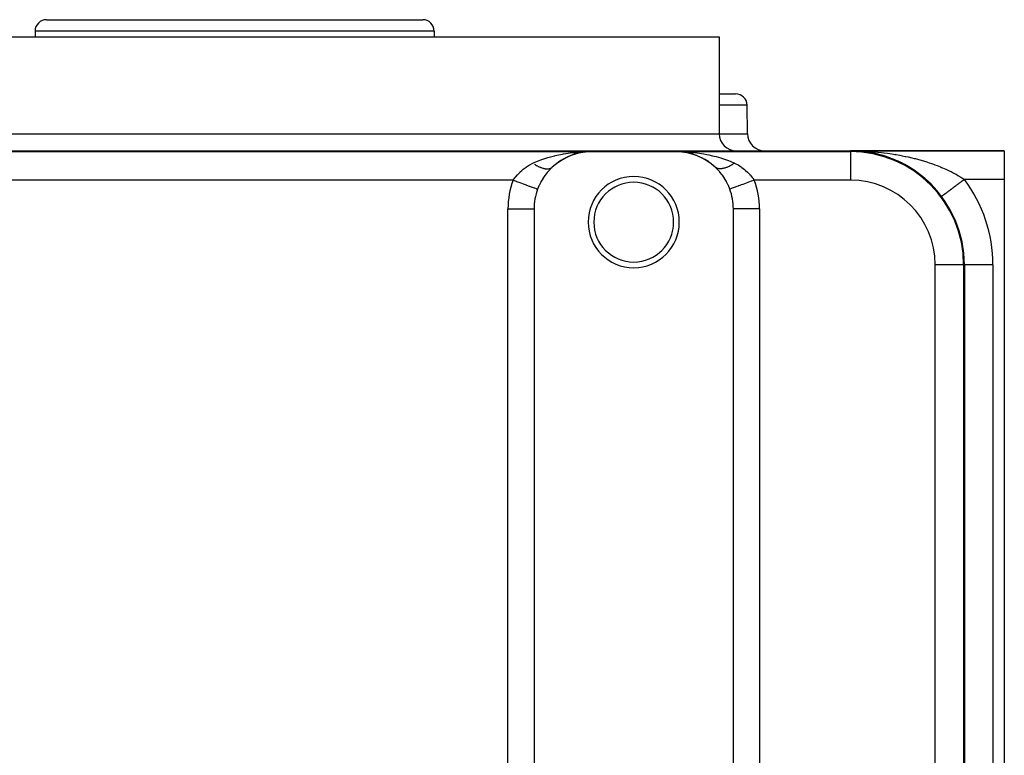
# Model space of a CAD drawing. Extents: x 24 to 1230, y -758 to 283.
# Drawn here: x 429 to 602, y 154 to 283 of the extents above; entities that cross this region are included whole.
import ezdxf

# ---------------------------------------------------------------- set-up
doc = ezdxf.new("R2010")
doc.units = 0
doc.linetypes.add('DASHED', pattern=[11.05, 8.7, -2.35])
doc.layers.get('0').update_dxf_attribs({"linetype": 'CONTINUOUS'})
doc.layers.add('NEVIDI', color=4, linetype='DASHED')

msp = doc.modelspace()

# ---------------------------------------------------------------- linework, layer by layer
at = {"color": 2}
for p, q in [((434, 283), (500, 283)), ((474, 282.992907), (474, 282.991174)), ((382, 280), (552, 280)), ((432, 281), (432, 280)), ((432, 281), (432, 280)), ((502, 281), (502, 280)), ((502, 281), (502, 280)), ((552, 280), (552, 263)), ((552, 280), (552, 263)), ((552, 270), (554.880407, 270)), ((556.967987, 263), (556.880103, 268.034905)), ((556.967987, 263), (556.880103, 268.034905)), ((359, 260), (575, 260)), ((525.897581, 259.161521), (525.942506, 259.177316)), ((526.784776, 259.466059), (526.820515, 259.475176)), ((527.646277, 259.678518), (527.680645, 259.683613)), ((527.680645, 259.683613), (527.70533, 259.687662)), ((528.148836, 259.833492), (528.525728, 259.849453)), ((528.525728, 259.849453), (529.5, 259.868716)), ((528.550435, 259.81529), (528.568009, 259.816337)), ((529.246207, 259.862804), (528.598208, 259.818502)), ((529.5, 259.868716), (529.246207, 259.862804)), ((544.5, 259.799282), (529.5, 259.799282)), ((545.149911, 259.840726), (544.5, 259.868716)), ((545.401798, 259.818502), (545.149911, 259.840726)), ((545.417506, 259.8172), (545.449565, 259.81529)), ((546.294678, 259.68766), (546.319355, 259.683613)), ((546.400555, 259.664999), (546.319355, 259.683613)), ((547.179485, 259.475176), (547.215224, 259.466059)), ((547.812702, 259.269502), (547.215224, 259.466059)), ((548.057495, 259.177315), (548.102419, 259.161521)), ((548.151272, 259.140164), (548.102419, 259.161521)), ((575, 260), (602, 260)), ((602, 260), (575, 260)), ((575, 259.868716), (575, 259.865863)), ((575.877409, 259.980745), (575.881074, 259.980588)), ((576.40498, 259.95059), (575.881074, 259.980588)), ((575.881074, 259.980588), (575.887121, 259.980351)), ((576.761405, 259.922305), (575.887121, 259.980351)), ((575.887121, 259.980351), (575.893169, 259.98014)), ((576.773419, 259.921361), (575.893169, 259.98014)), ((575.893169, 259.98014), (575.899217, 259.979954)), ((575.899217, 259.979954), (575.905267, 259.979794)), ((575.905267, 259.979794), (575.911318, 259.979659)), ((576.754135, 259.922927), (576.761405, 259.922305)), ((576.761405, 259.922305), (576.773419, 259.921361)), ((576.773419, 259.921361), (576.785442, 259.920519)), ((577.639547, 259.825114), (576.816838, 259.916536)), ((577.281478, 259.869445), (576.817891, 259.916564)), ((577.628771, 259.826486), (577.639547, 259.825114)), ((578.15178, 259.750096), (577.639547, 259.825114)), ((577.639547, 259.825114), (577.657365, 259.823008)), ((578.511458, 259.689437), (577.657365, 259.823008)), ((578.497439, 259.691824), (578.511458, 259.689437)), ((579.017782, 259.59228), (578.511458, 259.689437)), ((578.511458, 259.689437), (578.534815, 259.685748)), ((579.360059, 259.518962), (579.377364, 259.515216)), ((579.879347, 259.395669), (579.377364, 259.515216)), ((580.217519, 259.307447), (580.237725, 259.302193)), ((580.736039, 259.159798), (580.237725, 259.302193)), ((581.070361, 259.056514), (581.09297, 259.049561)), ((582.882137, 259.514079), (582.877364, 259.515216)), ((602, 260), (602, 255)), ((523.37678, 257.710945), (523.434067, 257.750989)), ((523.492191, 257.795835), (523.434067, 257.750989)), ((524.186178, 258.286021), (524.242589, 258.318197)), ((525.02681, 258.7677), (525.078945, 258.791478)), ((548.92106, 258.791475), (548.97319, 258.7677)), ((549.185597, 258.649405), (548.97319, 258.7677)), ((549.75741, 258.318197), (549.813822, 258.286021)), ((550.342235, 257.919949), (549.813822, 258.286021)), ((550.565935, 257.750987), (550.62322, 257.710945)), ((581.586654, 258.884279), (581.09297, 259.049561)), ((581.918678, 258.765178), (581.943524, 258.756359)), ((582.429533, 258.568846), (581.943524, 258.756359)), ((582.762651, 258.432071), (582.789826, 258.421078)), ((583.27005, 258.21006), (582.789826, 258.421078)), ((583.604741, 258.054319), (583.632363, 258.041667)), ((584.108566, 257.805449), (584.063578, 257.827765)), ((584.439607, 257.632182), (584.467831, 257.617708)), ((584.934369, 257.358234), (584.467831, 257.617708)), ((521.422542, 255.676244), (521.070636, 255.156776)), ((521.457667, 255.724433), (521.422542, 255.676244)), ((521.832269, 256.203784), (521.457667, 255.724433)), ((521.869312, 256.248055), (521.832269, 256.203784)), ((522.261945, 256.687505), (521.869312, 256.248055)), ((522.30097, 256.728435), (522.261945, 256.687505)), ((522.715981, 257.136698), (522.30097, 256.728435)), ((522.66758, 257.096932), (522.674355, 257.102235)), ((522.674355, 257.102235), (522.722094, 257.142365)), ((551.659898, 256.769016), (551.277903, 257.142368)), ((551.699027, 256.728439), (551.659898, 256.769016)), ((552.093517, 256.291961), (551.699027, 256.728439)), ((552.130679, 256.248066), (552.093517, 256.291961)), ((552.506919, 255.772413), (552.130679, 256.248066)), ((552.542263, 255.724528), (552.506919, 255.772413)), ((552.896515, 255.208363), (552.542263, 255.724528)), ((585.259444, 257.168105), (585.287719, 257.151988)), ((585.746035, 256.867801), (585.287719, 257.151988)), ((586.064214, 256.660827), (586.091841, 256.643424)), ((586.54246, 256.333145), (586.227799, 256.549809)), ((586.854163, 256.108346), (586.880338, 256.090212)), ((587.322542, 255.752935), (586.880338, 256.090212)), ((520.399244, 253.906298), (520.373371, 253.848104)), ((520.686494, 254.49442), (520.399244, 253.906298)), ((520.71592, 254.549551), (520.686494, 254.49442)), ((521.038017, 255.104848), (520.71592, 254.549551)), ((521.070636, 255.156776), (521.038017, 255.104848)), ((552.929363, 255.156777), (552.896515, 255.208363)), ((553.254333, 254.604452), (552.929363, 255.156777)), ((553.284092, 254.549528), (553.254333, 254.604452)), ((553.574439, 253.964486), (553.284092, 254.549528)), ((553.600755, 253.906302), (553.574439, 253.964486)), ((553.852721, 253.290096), (553.600755, 253.906302)), ((587.629414, 255.507995), (587.653285, 255.489892)), ((588.088506, 255.122533), (587.653285, 255.489892)), ((588.389673, 254.856536), (588.4105, 254.839344)), ((588.835814, 254.441962), (588.4105, 254.839344)), ((589.124482, 254.159767), (589.141193, 254.144957)), ((602, 255), (602, 100)), ((520.373371, 253.848104), (520.143971, 253.281153)), ((553.856029, 253.281153), (553.852721, 253.290096)), ((519.526181, 249.825463), (519.526181, 105.174537)), ((554.473819, 105.174537), (554.473819, 249.825463)), ((594.868716, 240), (594.865863, 240)), ((595, 240), (595, 115))]:
    msp.add_line(p, q, dxfattribs=at)
for centre, radius, start, end in [((434, 281), 2, 90, 180), ((500, 281), 2, 0, 90), ((554.880407, 268), 2, 1, 90), ((555, 263), 3, 180, 270), ((559.967987, 263), 3, 180, 270), ((529.5, 249.825463), 9.973819, 90, 132.810005), ((544.5, 249.825463), 9.973819, 47.189995, 90), ((575, 240), 20, 0, 90), ((575, 240), 19.868907, 0, 90), ((575, 240), 20, 80.933019, 87.485602), ((575, 240), 20, 78.411043, 79.928793), ((575, 240), 20, 75.879184, 77.538464), ((575, 240), 20, 70.307721, 74.877957), ((575, 240), 20, 68.193286, 69.761186), ((575, 240), 20, 36.869898, 67.161648), ((537, 247.5), 8, 90, 270), ((537, 247.5), 7, 90, 270), ((537, 247.5), 8, 270, 90), ((537, 247.5), 7, 270, 90), ((529.5, 249.825463), 9.973819, 159.728068, 180), ((544.5, 249.825463), 9.973819, 0, 20.271932)]:
    msp.add_arc(centre, radius, start, end, dxfattribs=at)
at = {"layer": 'NEVIDI', "color": 7, "linetype": 'CONTINUOUS'}
for p, q in [((502, 281), (432, 281)), ((556.880103, 268.034905), (552, 268.034905)), ((382, 263), (552, 263)), ((552, 263), (556.967987, 263)), ((404.5, 259.868716), (529.5, 259.868716)), ((521.957706, 258.8246), (522.867876, 259.07237)), ((522.867876, 259.07237), (523.175636, 259.147234)), ((523.175636, 259.147234), (523.227208, 259.159359)), ((523.227208, 259.159359), (524.163919, 259.359489)), ((524.163919, 259.359489), (524.531398, 259.428018)), ((524.531398, 259.428018), (524.705239, 259.458556)), ((524.705239, 259.458556), (525.482753, 259.580805)), ((525.698576, 259.078113), (525.078945, 258.791478)), ((525.482753, 259.580805), (525.852612, 259.630963)), ((525.848728, 259.140057), (525.698576, 259.078113)), ((525.942506, 259.177316), (525.848728, 259.140057)), ((525.852612, 259.630963), (526.301397, 259.685114)), ((526.574691, 259.400822), (525.942506, 259.177316)), ((526.301397, 259.685114), (526.810154, 259.737794)), ((526.820515, 259.475176), (526.574691, 259.400822)), ((526.810154, 259.737794), (527.183125, 259.770645)), ((527.143743, 259.562651), (526.820515, 259.475176)), ((527.4573, 259.636607), (527.143743, 259.562651)), ((527.183125, 259.770645), (527.942749, 259.822741)), ((527.70533, 259.687662), (527.4573, 259.636607)), ((528.347476, 259.790011), (527.70533, 259.687662)), ((527.942749, 259.822741), (528.148836, 259.833492)), ((528.485868, 259.806525), (528.347476, 259.790011)), ((528.598208, 259.818502), (528.485868, 259.806525)), ((529.5, 259.799282), (529.5, 259.868716)), ((544.5, 259.868716), (575, 259.868716)), ((544.5, 259.799282), (544.5, 259.868716)), ((544.5, 259.868716), (544.879094, 259.864979)), ((544.879094, 259.864979), (545.851102, 259.833495)), ((545.514132, 259.806525), (545.401798, 259.818502)), ((546.045507, 259.73244), (545.514132, 259.806525)), ((545.851102, 259.833495), (546.05716, 259.822746)), ((546.294678, 259.68766), (546.045507, 259.73244)), ((546.05716, 259.822746), (546.226574, 259.812833)), ((546.226574, 259.812833), (547.189824, 259.737796)), ((546.856257, 259.562651), (546.294678, 259.68766)), ((546.932325, 259.543102), (546.856257, 259.562651)), ((547.179485, 259.475176), (546.932325, 259.543102)), ((547.812702, 259.269502), (547.179485, 259.475176)), ((547.189824, 259.737796), (547.562825, 259.70007)), ((547.562825, 259.70007), (547.698601, 259.685114)), ((547.698601, 259.685114), (548.517237, 259.580806)), ((548.057495, 259.177315), (547.812702, 259.269502)), ((548.151272, 259.140057), (548.057495, 259.177315)), ((548.681979, 258.908142), (548.151272, 259.140057)), ((548.517237, 259.580806), (548.887463, 259.52548)), ((548.887463, 259.52548), (549.294748, 259.458558)), ((549.294748, 259.458558), (549.836074, 259.35949)), ((549.836074, 259.35949), (550.202211, 259.28571)), ((550.202211, 259.28571), (550.82418, 259.147278)), ((550.82418, 259.147278), (551.132112, 259.072374)), ((551.132112, 259.072374), (551.48854, 258.980162)), ((575, 260), (575.436962, 259.99809)), ((575, 259.868716), (575, 260)), ((575, 259.865863), (575, 254.868907)), ((575.436962, 259.99809), (576.096364, 259.987973)), ((576.096364, 259.987973), (576.533941, 259.976446)), ((576.533941, 259.976446), (576.992435, 259.960236)), ((576.992435, 259.960236), (577.192727, 259.951824)), ((577.192727, 259.951824), (577.628971, 259.93069)), ((577.628971, 259.93069), (578.285826, 259.89156)), ((578.285826, 259.89156), (578.719589, 259.860869)), ((578.719589, 259.860869), (578.967544, 259.841578)), ((578.967544, 259.841578), (579.372329, 259.807337)), ((579.372329, 259.807337), (579.803256, 259.767109)), ((579.803256, 259.767109), (580.45095, 259.699238)), ((580.45095, 259.699238), (580.878147, 259.649542)), ((580.878147, 259.649542), (580.908078, 259.645912)), ((580.908078, 259.645912), (581.522292, 259.567079)), ((581.522292, 259.567079), (581.947318, 259.507632)), ((581.947318, 259.507632), (582.587947, 259.410308)), ((582.587947, 259.410308), (582.797945, 259.376351)), ((582.797945, 259.376351), (583.011078, 259.340836)), ((583.011078, 259.340836), (583.648658, 259.22817)), ((583.648658, 259.22817), (584.069732, 259.148384)), ((584.069732, 259.148384), (584.621511, 259.037182)), ((518.179877, 257.190644), (518.708911, 257.520731)), ((518.708911, 257.520731), (518.771164, 257.555962)), ((518.771164, 257.555962), (519.178102, 257.769475)), ((519.178102, 257.769475), (519.324385, 257.839589)), ((519.32438, 257.839596), (519.546464, 257.941313)), ((519.546464, 257.941313), (520.394697, 258.294912)), ((519.609013, 257.650954), (519.62342, 257.641854)), ((519.62342, 257.641854), (519.719408, 257.58233)), ((519.719408, 257.58233), (519.755148, 257.560661)), ((519.755148, 257.560661), (519.773955, 257.549366)), ((519.773955, 257.549366), (519.788275, 257.540815)), ((519.788275, 257.540815), (519.937891, 257.45408)), ((519.937891, 257.45408), (519.952131, 257.446073)), ((519.952131, 257.446073), (520.1007, 257.365162)), ((520.1007, 257.365162), (520.114821, 257.357723)), ((520.114821, 257.357723), (520.190428, 257.318644)), ((520.394697, 258.294912), (520.395327, 258.295155)), ((520.395327, 258.295155), (520.730735, 258.421162)), ((520.730735, 258.421162), (521.610897, 258.719131)), ((521.610897, 258.719131), (521.732813, 258.756938)), ((521.732813, 258.756938), (521.957706, 258.8246)), ((523.213195, 257.574255), (522.722097, 257.142368)), ((523.434067, 257.750989), (523.213195, 257.574255)), ((524.013069, 258.169035), (523.492191, 257.795835)), ((524.242589, 258.318197), (524.013069, 258.169035)), ((524.624218, 258.547266), (524.242589, 258.318197)), ((524.841751, 258.667843), (524.624218, 258.547266)), ((525.078945, 258.791478), (524.841751, 258.667843)), ((548.92106, 258.791475), (548.681979, 258.908142)), ((549.375782, 258.547266), (548.92106, 258.791475)), ((549.526128, 258.459755), (549.375782, 258.547266)), ((549.75741, 258.318197), (549.526128, 258.459755)), ((550.342235, 257.919949), (549.75741, 258.318197)), ((550.507809, 257.795835), (550.342235, 257.919949)), ((550.565935, 257.750987), (550.507809, 257.795835)), ((551.129866, 257.278576), (550.565935, 257.750987)), ((551.48854, 258.980162), (552.26718, 258.75694)), ((552.26718, 258.75694), (552.389104, 258.71913)), ((552.389104, 258.71913), (552.734133, 258.607693)), ((552.734133, 258.607693), (553.60469, 258.295149)), ((553.60469, 258.295149), (553.60553, 258.294824)), ((553.60553, 258.294824), (553.937042, 258.162849)), ((553.899338, 257.365195), (553.774609, 257.301015)), ((553.91347, 257.372685), (553.899338, 257.365195)), ((554.062117, 257.454101), (553.91347, 257.372685)), ((553.937042, 258.162849), (554.67562, 257.839596)), ((554.076366, 257.462156), (554.062117, 257.454101)), ((554.209079, 257.539259), (554.076366, 257.462156)), ((554.226025, 257.549372), (554.209079, 257.539259)), ((554.24047, 257.558042), (554.226025, 257.549372)), ((554.244843, 257.560675), (554.24047, 257.558042)), ((554.390892, 257.650913), (554.244843, 257.560675)), ((554.405292, 257.660052), (554.390892, 257.650913)), ((554.556307, 257.758485), (554.405292, 257.660052)), ((554.570741, 257.768141), (554.556307, 257.758485)), ((554.675611, 257.839598), (554.570741, 257.768141)), ((554.675611, 257.839598), (554.690627, 257.832553)), ((554.690627, 257.832553), (554.82189, 257.769485)), ((554.82189, 257.769485), (555.291095, 257.520736)), ((555.291095, 257.520736), (555.352665, 257.485181)), ((555.352665, 257.485181), (555.82025, 257.190566)), ((584.621511, 259.037182), (584.705089, 259.019668)), ((584.705089, 259.019668), (585.124531, 258.92906)), ((585.124531, 258.92906), (585.756543, 258.783797)), ((585.756543, 258.783797), (586.173897, 258.681942)), ((586.173897, 258.681942), (586.364566, 258.633798)), ((586.364566, 258.633798), (586.799357, 258.520146)), ((586.799357, 258.520146), (587.209638, 258.407845)), ((587.209638, 258.407845), (587.82457, 258.229986)), ((587.82457, 258.229986), (588.014647, 258.172617)), ((588.014647, 258.172617), (588.227719, 258.106927)), ((588.227719, 258.106927), (588.830324, 257.913004)), ((588.830324, 257.913004), (589.226243, 257.778798)), ((589.226243, 257.778798), (589.560875, 257.660975)), ((589.560875, 257.660975), (589.817582, 257.567771)), ((589.817582, 257.567771), (590.205042, 257.42229)), ((590.205042, 257.42229), (590.786359, 257.19265)), ((516.239689, 255.376305), (516.614601, 255.812103)), ((516.614601, 255.812103), (516.65654, 255.858161)), ((516.65654, 255.858161), (516.70962, 255.915687)), ((516.70962, 255.915687), (517.065047, 256.279135)), ((517.065047, 256.279135), (517.11111, 256.323515)), ((517.11111, 256.323515), (517.378166, 256.568842)), ((517.378166, 256.568842), (517.562446, 256.726455)), ((517.562446, 256.726455), (517.613218, 256.768246)), ((517.613218, 256.768246), (518.107856, 257.141158)), ((518.107856, 257.141158), (518.164128, 257.179921)), ((518.164128, 257.179921), (518.179877, 257.190644)), ((520.190428, 257.318644), (520.225388, 257.301007)), ((520.225388, 257.301007), (520.261994, 257.282835)), ((520.261994, 257.282835), (520.275984, 257.275971)), ((520.275984, 257.275971), (520.421626, 257.207202)), ((520.421626, 257.207202), (520.435439, 257.200938)), ((520.435439, 257.200938), (520.579109, 257.138505)), ((520.579109, 257.138505), (520.592695, 257.132861)), ((520.592695, 257.132861), (520.647743, 257.110461)), ((520.647743, 257.110461), (520.681369, 257.097152)), ((520.681369, 257.097152), (520.734105, 257.076858)), ((520.734105, 257.076858), (520.747493, 257.07182)), ((520.747493, 257.07182), (520.886448, 257.022311)), ((520.886448, 257.022311), (520.899588, 257.017898)), ((520.899588, 257.017898), (521.035805, 256.974981)), ((521.035805, 256.974981), (521.04869, 256.971195)), ((521.04869, 256.971195), (521.083994, 256.961073)), ((521.083994, 256.961073), (521.115755, 256.952283)), ((521.115755, 256.952283), (521.181997, 256.934936)), ((521.181997, 256.934936), (521.194564, 256.931799)), ((521.194564, 256.931799), (521.324515, 256.902336)), ((521.324515, 256.902336), (521.336765, 256.899848)), ((521.336765, 256.899848), (521.463268, 256.87722)), ((521.463268, 256.87722), (521.475149, 256.875391)), ((521.475149, 256.875391), (521.492289, 256.872844)), ((521.492289, 256.872844), (521.521671, 256.868736)), ((521.521671, 256.868736), (521.597858, 256.859638)), ((521.597858, 256.859638), (521.609391, 256.858462)), ((521.609391, 256.858462), (521.728171, 256.849583)), ((521.728171, 256.849583), (521.739317, 256.849064)), ((521.739317, 256.849064), (521.85386, 256.847072)), ((521.85386, 256.847072), (521.864577, 256.84721)), ((521.864577, 256.84721), (521.866125, 256.847235)), ((521.866125, 256.847235), (521.892675, 256.84785)), ((521.892675, 256.84785), (521.974826, 256.852116)), ((521.974826, 256.852116), (521.985125, 256.852914)), ((521.985125, 256.852914), (522.090641, 256.864719)), ((522.090641, 256.864719), (522.100488, 256.866176)), ((522.100488, 256.866176), (522.199582, 256.884538)), ((522.199582, 256.884538), (522.201166, 256.884889)), ((522.201166, 256.884889), (522.21056, 256.887009)), ((522.21056, 256.887009), (522.222856, 256.889885)), ((522.222856, 256.889885), (522.306155, 256.912571)), ((522.306155, 256.912571), (522.315043, 256.915338)), ((522.315043, 256.915338), (522.405505, 256.947708)), ((522.405505, 256.947708), (522.413889, 256.951121)), ((522.413889, 256.951121), (522.487316, 256.98434)), ((522.487316, 256.98434), (522.498978, 256.990203)), ((522.506867, 256.994266), (522.50697, 256.99432)), ((522.50697, 256.99432), (522.586404, 257.039978)), ((522.586404, 257.039978), (522.593729, 257.044657)), ((522.593729, 257.044657), (522.66758, 257.096932)), ((551.277903, 257.142368), (551.129866, 257.278576)), ((551.332427, 257.096927), (551.277905, 257.142366)), ((551.339251, 257.091678), (551.332427, 257.096927)), ((551.413616, 257.039966), (551.339251, 257.091678)), ((551.420981, 257.035346), (551.413616, 257.039966)), ((551.473651, 257.004649), (551.420981, 257.035346)), ((551.493025, 256.994324), (551.473651, 257.004649)), ((551.500997, 256.990217), (551.493025, 256.994324)), ((551.508908, 256.986222), (551.500997, 256.990217)), ((551.594472, 256.94772), (551.508908, 256.986222)), ((551.602897, 256.944365), (551.594472, 256.94772)), ((551.693785, 256.912594), (551.602897, 256.944365)), ((551.702724, 256.909881), (551.693785, 256.912594)), ((551.754109, 256.895597), (551.702724, 256.909881)), ((551.777136, 256.889893), (551.754109, 256.895597)), ((551.798864, 256.884888), (551.777136, 256.889893)), ((551.808276, 256.882832), (551.798864, 256.884888)), ((551.909358, 256.864727), (551.808276, 256.882832)), ((551.919247, 256.863327), (551.909358, 256.864727)), ((552.025197, 256.852123), (551.919247, 256.863327)), ((552.035533, 256.851383), (552.025197, 256.852123)), ((552.080993, 256.84883), (552.035533, 256.851383)), ((552.107316, 256.847859), (552.080993, 256.84883)), ((552.146062, 256.847082), (552.107316, 256.847859)), ((552.156834, 256.847), (552.146062, 256.847082)), ((552.27181, 256.849591), (552.156834, 256.847)), ((552.282984, 256.850167), (552.27181, 256.849591)), ((552.402063, 256.859638), (552.282984, 256.850167)), ((552.413629, 256.860871), (552.402063, 256.859638)), ((552.449136, 256.864989), (552.413629, 256.860871)), ((552.478324, 256.868743), (552.449136, 256.864989)), ((552.536773, 256.877233), (552.478324, 256.868743)), ((552.548703, 256.879122), (552.536773, 256.877233)), ((552.675483, 256.90234), (552.548703, 256.879122)), ((552.68776, 256.904885), (552.675483, 256.90234)), ((552.818044, 256.934948), (552.68776, 256.904885)), ((552.830664, 256.938148), (552.818044, 256.934948)), ((552.852646, 256.943841), (552.830664, 256.938148)), ((552.884248, 256.952284), (552.852646, 256.943841)), ((552.964123, 256.974959), (552.884248, 256.952284)), ((552.97702, 256.978796), (552.964123, 256.974959)), ((553.113545, 257.022308), (552.97702, 256.978796)), ((553.126714, 257.026779), (553.113545, 257.022308)), ((553.265956, 257.076881), (553.126714, 257.026779)), ((553.279326, 257.081959), (553.265956, 257.076881)), ((553.285137, 257.084181), (553.279326, 257.081959)), ((553.318635, 257.097154), (553.285137, 257.084181)), ((553.420942, 257.138528), (553.318635, 257.097154)), ((553.434573, 257.144236), (553.420942, 257.138528)), ((553.578388, 257.207214), (553.434573, 257.144236)), ((553.592216, 257.21353), (553.578388, 257.207214)), ((553.737915, 257.2828), (553.592216, 257.21353)), ((553.739732, 257.283695), (553.737915, 257.2828)), ((553.751902, 257.289707), (553.739732, 257.283695)), ((553.774609, 257.301015), (553.751902, 257.289707)), ((555.82025, 257.190566), (555.89215, 257.141162)), ((555.89215, 257.141162), (555.948008, 257.10198)), ((555.948008, 257.10198), (556.437553, 256.726455)), ((556.437553, 256.726455), (556.488001, 256.684238)), ((556.488001, 256.684238), (556.621846, 256.568834)), ((556.621846, 256.568834), (556.934981, 256.279116)), ((556.934981, 256.279116), (556.980654, 256.2345)), ((556.980654, 256.2345), (557.290482, 255.915581)), ((557.290482, 255.915581), (557.385402, 255.812105)), ((557.385402, 255.812105), (557.427011, 255.76588)), ((557.427011, 255.76588), (557.7989, 255.328957)), ((590.786359, 257.19265), (590.994361, 257.107011)), ((590.994361, 257.107011), (591.167862, 257.034122)), ((591.167862, 257.034122), (591.737268, 256.785227)), ((591.737268, 256.785227), (592.108011, 256.614764)), ((592.108011, 256.614764), (592.308761, 256.519531)), ((592.308761, 256.519531), (592.655874, 256.34976)), ((592.655874, 256.34976), (593.010617, 256.169232)), ((593.010617, 256.169232), (593.499655, 255.90789)), ((593.499655, 255.90789), (593.534256, 255.888821)), ((593.534256, 255.888821), (593.872399, 255.698207)), ((593.872399, 255.698207), (594.372601, 255.401141)), ((515.845246, 254.868907), (418.154754, 254.868907)), ((515.84524, 254.86891), (515.853185, 254.879662)), ((515.845246, 254.868907), (516.383477, 254.670109)), ((515.853185, 254.879662), (516.132115, 255.243083)), ((516.132115, 255.243083), (516.201109, 255.328954)), ((516.201109, 255.328954), (516.239689, 255.376305)), ((516.383477, 254.670109), (516.400947, 254.663656)), ((516.400947, 254.663656), (516.447086, 254.646614)), ((516.447086, 254.646614), (516.99843, 254.442973)), ((516.99843, 254.442973), (517.006843, 254.439866)), ((517.006843, 254.439866), (517.051746, 254.42328)), ((517.051746, 254.42328), (517.592704, 254.223475)), ((517.592704, 254.223475), (517.635866, 254.207533)), ((517.635866, 254.207533), (518.148392, 254.018229)), ((518.148392, 254.018229), (518.156134, 254.01537)), ((518.156134, 254.01537), (518.188788, 254.003309)), ((518.188788, 254.003309), (518.664271, 253.827687)), ((555.585736, 253.920028), (555.372931, 253.841428)), ((555.851625, 254.018236), (555.585736, 253.920028)), ((555.892154, 254.033205), (555.851625, 254.018236)), ((556.130578, 254.121268), (555.892154, 254.033205)), ((556.407276, 254.223468), (556.130578, 254.121268)), ((556.450403, 254.239397), (556.407276, 254.223468)), ((556.711077, 254.335678), (556.450403, 254.239397)), ((556.993071, 254.439834), (556.711077, 254.335678)), ((557.038088, 254.456461), (556.993071, 254.439834)), ((557.317373, 254.559616), (557.038088, 254.456461)), ((557.598975, 254.663627), (557.317373, 254.559616)), ((557.645366, 254.680762), (557.598975, 254.663627)), ((557.93857, 254.789058), (557.645366, 254.680762)), ((557.7989, 255.328957), (557.837266, 255.281397)), ((557.837266, 255.281397), (557.867899, 255.24308)), ((557.867899, 255.24308), (558.154757, 254.868908)), ((558.154757, 254.868908), (557.93857, 254.789058)), ((575, 254.868907), (558.154754, 254.868907)), ((593.541594, 253.906196), (593.416021, 253.812016)), ((593.576792, 253.932594), (593.541594, 253.906196)), ((593.608333, 253.95625), (593.576792, 253.932594)), ((593.704522, 254.028392), (593.608333, 253.95625)), ((593.740359, 254.055269), (593.704522, 254.028392)), ((593.869853, 254.15239), (593.740359, 254.055269)), ((593.906131, 254.179598), (593.869853, 254.15239)), ((594.037306, 254.27798), (593.906131, 254.179598)), ((594.074086, 254.305565), (594.037306, 254.27798)), ((594.122794, 254.342095), (594.074086, 254.305565)), ((594.20659, 254.404942), (594.122794, 254.342095)), ((594.2437, 254.432775), (594.20659, 254.404942)), ((594.377391, 254.533043), (594.2437, 254.432775)), ((594.372601, 255.401141), (594.564806, 255.281815)), ((594.414787, 254.56109), (594.377391, 254.533043)), ((594.54939, 254.662042), (594.414787, 254.56109)), ((594.586994, 254.690246), (594.54939, 254.662042)), ((594.564806, 255.281815), (594.695015, 255.199235)), ((594.653039, 254.73978), (594.586994, 254.690246)), ((594.722227, 254.79167), (594.653039, 254.73978)), ((594.695015, 255.199235), (595, 255)), ((594.759962, 254.819971), (594.722227, 254.79167)), ((594.895515, 254.921636), (594.759962, 254.819971)), ((594.933303, 254.949977), (594.895515, 254.921636)), ((595, 255), (594.933303, 254.949977)), ((602, 255), (595, 255)), ((518.664271, 253.827687), (518.678314, 253.8225)), ((518.678314, 253.8225), (518.701365, 253.813986)), ((518.701365, 253.813986), (519.131585, 253.655083)), ((519.131585, 253.655083), (519.150338, 253.648156)), ((519.150338, 253.648156), (519.164479, 253.642933)), ((519.164479, 253.642933), (519.542021, 253.503486)), ((519.542021, 253.503486), (519.56349, 253.495557)), ((519.56349, 253.495557), (519.570546, 253.492951)), ((519.570546, 253.492951), (519.888631, 253.375464)), ((519.888631, 253.375464), (519.910628, 253.36734)), ((519.910628, 253.36734), (519.912073, 253.366806)), ((519.912073, 253.366806), (520.143971, 253.281153)), ((553.947098, 253.31479), (553.856029, 253.281153)), ((554.111436, 253.375489), (553.947098, 253.31479)), ((554.135192, 253.384264), (554.111436, 253.375489)), ((554.260134, 253.430411), (554.135192, 253.384264)), ((554.457968, 253.503482), (554.260134, 253.430411)), ((554.486703, 253.514096), (554.457968, 253.503482)), ((554.642199, 253.571529), (554.486703, 253.514096)), ((554.868419, 253.655084), (554.642199, 253.571529)), ((554.901872, 253.66744), (554.868419, 253.655084)), ((555.086776, 253.735735), (554.901872, 253.66744)), ((555.335761, 253.827699), (555.086776, 253.735735)), ((555.372931, 253.841428), (555.335761, 253.827699)), ((591.215619, 252.161714), (591.173794, 252.130346)), ((591.227984, 252.170988), (591.215619, 252.161714)), ((591.275362, 252.206521), (591.227984, 252.170988)), ((591.289293, 252.21697), (591.275362, 252.206521)), ((591.331356, 252.248517), (591.289293, 252.21697)), ((591.342109, 252.256582), (591.331356, 252.248517)), ((591.357578, 252.268184), (591.342109, 252.256582)), ((591.415756, 252.311817), (591.357578, 252.268184)), ((591.432708, 252.324531), (591.415756, 252.311817)), ((591.496149, 252.372112), (591.432708, 252.324531)), ((591.514555, 252.385916), (591.496149, 252.372112)), ((591.577728, 252.433296), (591.514555, 252.385916)), ((591.583181, 252.437386), (591.577728, 252.433296)), ((591.602911, 252.452183), (591.583181, 252.437386)), ((591.676579, 252.507434), (591.602911, 252.452183)), ((591.697771, 252.523328), (591.676579, 252.507434)), ((591.776229, 252.582171), (591.697771, 252.523328)), ((591.798747, 252.59906), (591.776229, 252.582171)), ((591.881956, 252.661467), (591.798747, 252.59906)), ((591.885687, 252.664265), (591.881956, 252.661467)), ((591.90584, 252.67938), (591.885687, 252.664265)), ((591.993611, 252.745208), (591.90584, 252.67938)), ((592.018676, 252.764007), (591.993611, 252.745208)), ((592.110931, 252.833198), (592.018676, 252.764007)), ((592.137121, 252.85284), (592.110931, 252.833198)), ((592.233616, 252.925212), (592.137121, 252.85284)), ((592.24969, 252.937268), (592.233616, 252.925212)), ((592.261025, 252.945769), (592.24969, 252.937268)), ((592.361536, 253.021152), (592.261025, 252.945769)), ((592.390054, 253.04254), (592.361536, 253.021152)), ((592.494439, 253.120829), (592.390054, 253.04254)), ((592.523896, 253.142922), (592.494439, 253.120829)), ((592.631978, 253.223983), (592.523896, 253.142922)), ((592.662569, 253.246927), (592.631978, 253.223983)), ((592.663226, 253.247419), (592.662569, 253.246927)), ((592.774027, 253.33052), (592.663226, 253.247419)), ((592.805561, 253.354171), (592.774027, 253.33052)), ((592.920309, 253.440232), (592.805561, 253.354171)), ((592.952716, 253.464537), (592.920309, 253.440232)), ((593.070457, 253.552843), (592.952716, 253.464537)), ((593.103611, 253.577708), (593.070457, 253.552843)), ((593.118916, 253.589187), (593.103611, 253.577708)), ((593.224235, 253.668176), (593.118916, 253.589187)), ((593.25821, 253.693658), (593.224235, 253.668176)), ((593.381383, 253.786037), (593.25821, 253.693658)), ((593.416021, 253.812016), (593.381383, 253.786037)), ((591.001362, 252.001022), (591.000102, 252.000077)), ((591.002528, 252.001896), (591.001362, 252.001022)), ((591.009655, 252.007242), (591.002528, 252.001896)), ((591.012461, 252.009346), (591.009655, 252.007242)), ((591.025464, 252.019098), (591.012461, 252.009346)), ((591.02989, 252.022418), (591.025464, 252.019098)), ((591.039921, 252.029941), (591.02989, 252.022418)), ((591.048745, 252.036559), (591.039921, 252.029941)), ((591.054809, 252.041107), (591.048745, 252.036559)), ((591.079468, 252.059601), (591.054809, 252.041107)), ((591.087146, 252.065359), (591.079468, 252.059601)), ((591.117571, 252.088178), (591.087146, 252.065359)), ((591.12684, 252.09513), (591.117571, 252.088178)), ((591.151005, 252.113254), (591.12684, 252.09513)), ((591.162996, 252.122247), (591.151005, 252.113254)), ((591.173794, 252.130346), (591.162996, 252.122247)), ((514.943605, 105.174537), (514.943605, 249.825463)), ((514.943605, 249.825463), (519.526181, 249.825463)), ((559.056395, 249.825463), (554.473819, 249.825463)), ((559.056395, 249.825463), (559.056395, 105.174537)), ((589.868907, 115), (589.868907, 240)), ((594.865863, 240), (589.868907, 240)), ((594.868716, 240), (594.868716, 115)), ((594.868716, 240), (595, 240)), ((600, 240), (595.000128, 240)), ((600, 240), (600, 115))]:
    msp.add_line(p, q, dxfattribs=at)
for centre, radius, start, end in [((529.5, 249.825463), 14.556395, 159.728068, 180), ((544.5, 249.825463), 14.556395, 0, 20.271932), ((575, 240), 14.868907, 0, 90), ((575, 240), 25, 0, 36.869898)]:
    msp.add_arc(centre, radius, start, end, dxfattribs=at)

doc.saveas('drawing.dxf')
